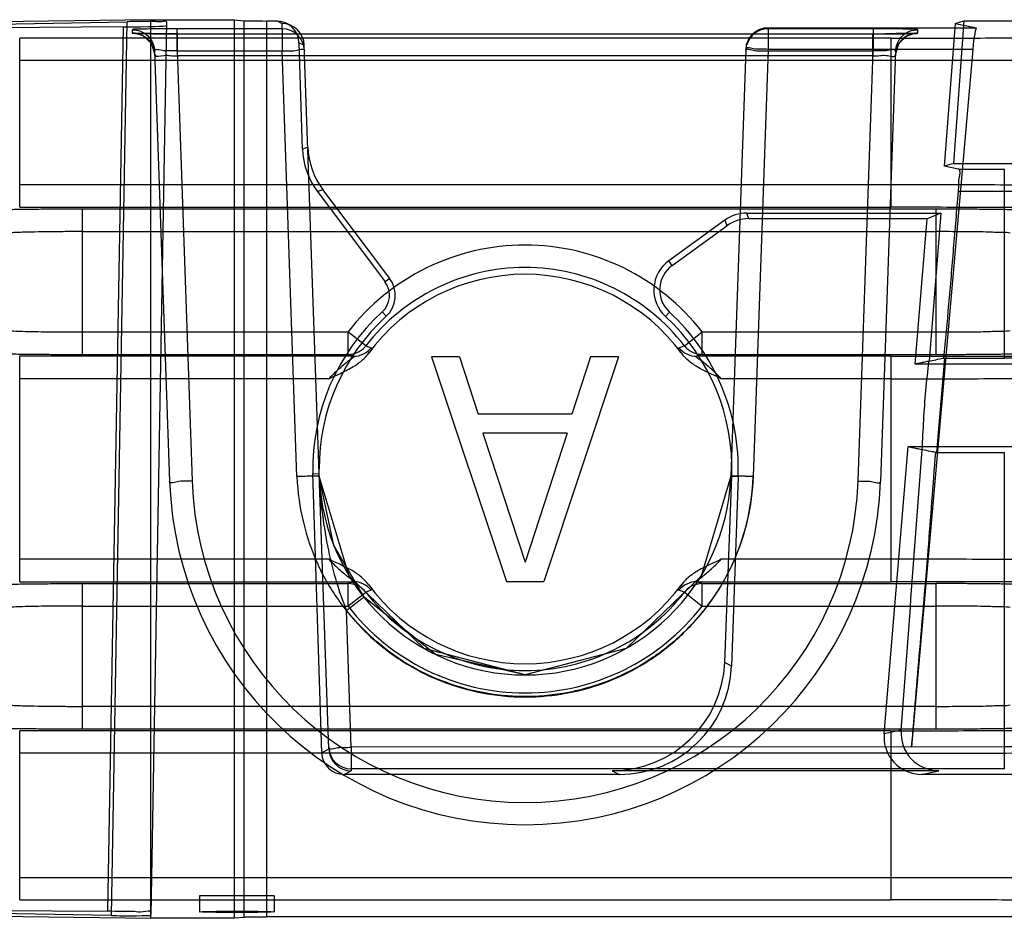
# Model space of a CAD drawing. Units: millimetres. Extents: x 110 to 910, y 309 to 1109.
# Drawn here: x 863 to 876, y 1017 to 1029 of the extents above; entities that cross this region are included whole.
import ezdxf

# ---------------------------------------------------------------- set-up
doc = ezdxf.new("R2010")
doc.units = ezdxf.units.MM
doc.header["$LTSCALE"] = 92.821431
doc.layers.get('0').update_dxf_attribs({"linetype": 'CONTINUOUS'})

msp = doc.modelspace()

# ---------------------------------------------------------------- linework, layer by layer
at = {"color": 7, "linetype": 'CONTINUOUS'}
for p, q in [((864.737, 1028.868), (861.752, 1028.824)), ((862.437, 1028.803), (864.423, 1028.841)), ((864.368, 1028.772), (862.682, 1028.758)), ((864.368, 1028.772), (864.161, 1016.962)), ((864.215, 1016.904), (864.423, 1028.841)), ((864.737, 1028.868), (865.854, 1028.868)), ((864.737, 1016.868), (864.737, 1028.868)), ((864.946, 1028.838), (864.738, 1016.908)), ((865.854, 1016.868), (865.854, 1028.868)), ((865.854, 1028.868), (865.987, 1028.855)), ((865.987, 1016.881), (865.987, 1028.855)), ((866.282, 1028.851), (866.418, 1028.851)), ((866.282, 1028.851), (866.282, 1016.886)), ((866.488, 1028.816), (866.418, 1028.851)), ((866.488, 1028.816), (866.49, 1028.746)), ((866.551, 1028.82), (866.62, 1028.786)), ((875.481, 1028.817), (875.335, 1026.91)), ((875.597, 1028.851), (875.461, 1026.947)), ((875.481, 1028.817), (875.597, 1028.851)), ((875.481, 1028.817), (875.768, 1028.761)), ((875.597, 1028.851), (878.53, 1028.851)), ((864.49, 1028.735), (864.491, 1028.69)), ((866.491, 1028.746), (865.089, 1028.746)), ((865.089, 1028.451), (865.089, 1028.746)), ((865.092, 1028.68), (874.551, 1028.68)), ((865.092, 1028.68), (865.092, 1028.385)), ((866.491, 1028.746), (866.491, 1028.451)), ((872.984, 1028.761), (875.768, 1028.761)), ((872.984, 1028.761), (872.984, 1028.451)), ((872.984, 1028.746), (872.984, 1028.761)), ((874.385, 1028.746), (872.984, 1028.746)), ((874.383, 1028.385), (874.383, 1028.68)), ((874.385, 1028.746), (874.385, 1028.451)), ((874.983, 1028.69), (874.984, 1028.735)), ((874.624, 1028.622), (862.987, 1028.622)), ((862.987, 1026.363), (862.987, 1028.622)), ((866.764, 1027.141), (866.718, 1028.56)), ((866.718, 1028.56), (866.788, 1028.526)), ((867.116, 1019.128), (866.788, 1028.527)), ((874.624, 1028.622), (874.624, 1026.663)), ((864.789, 1028.446), (864.99, 1022.702)), ((865.089, 1028.451), (866.491, 1028.451)), ((865.089, 1028.451), (865.29, 1022.708)), ((874.383, 1028.385), (865.092, 1028.385)), ((866.689, 1022.767), (866.491, 1028.451)), ((872.684, 1028.472), (872.485, 1022.772)), ((872.984, 1028.472), (872.785, 1022.767)), ((875.716, 1028.472), (872.984, 1028.472)), ((872.984, 1028.451), (874.385, 1028.451)), ((874.184, 1022.708), (874.385, 1028.451)), ((874.685, 1028.446), (874.484, 1022.702)), ((875.716, 1028.472), (874.9, 1019.157)), ((874.624, 1028.322), (862.987, 1028.322)), ((866.835, 1027.167), (866.764, 1027.141)), ((875.461, 1026.947), (875.335, 1026.91)), ((875.461, 1026.947), (878.229, 1026.947)), ((875.524, 1026.873), (875.335, 1026.91)), ((875.524, 1026.873), (876.138, 1026.873)), ((876.138, 1024.347), (876.138, 1026.873)), ((874.624, 1026.663), (862.987, 1026.663)), ((874.624, 1026.663), (874.624, 1026.363)), ((866.963, 1026.574), (867.036, 1026.6)), ((866.963, 1026.574), (867.867, 1025.367)), ((867.929, 1025.414), (867.036, 1026.6)), ((876.138, 1026.573), (875.525, 1026.573)), ((862.987, 1026.363), (874.624, 1026.363)), ((875.221, 1026.338), (863.826, 1026.338)), ((863.826, 1024.398), (863.826, 1026.338)), ((872.699, 1026.286), (875.288, 1026.286)), ((872.724, 1026.211), (872.699, 1026.286)), ((875.288, 1026.286), (875.108, 1026.211)), ((875.288, 1026.286), (875.136, 1024.308)), ((875.221, 1026.338), (875.221, 1024.398)), ((872.405, 1026.191), (871.655, 1025.648)), ((872.405, 1026.191), (872.43, 1026.116)), ((875.108, 1026.211), (872.724, 1026.211)), ((874.945, 1024.268), (875.108, 1026.211)), ((863.826, 1026.038), (875.221, 1026.038)), ((871.701, 1025.586), (872.43, 1026.116)), ((871.701, 1025.586), (871.655, 1025.648)), ((867.929, 1025.414), (867.867, 1025.367)), ((867.828, 1024.965), (867.882, 1024.907)), ((871.611, 1024.906), (871.665, 1024.964)), ((863.826, 1024.698), (867.372, 1024.698)), ((867.372, 1024.698), (867.372, 1024.398)), ((867.609, 1024.515), (867.372, 1024.698)), ((871.865, 1024.515), (872.102, 1024.698)), ((872.102, 1024.698), (875.221, 1024.698)), ((872.102, 1024.403), (872.102, 1024.698)), ((867.61, 1024.514), (867.682, 1024.488)), ((867.646, 1024.411), (867.659, 1024.434)), ((871.792, 1024.488), (871.864, 1024.514)), ((867.448, 1024.373), (862.987, 1024.373)), ((862.987, 1021.363), (862.987, 1024.373)), ((863.826, 1024.398), (867.372, 1024.398)), ((867.448, 1024.373), (867.372, 1024.399)), ((868.862, 1024.368), (868.487, 1024.368)), ((868.487, 1024.368), (869.487, 1021.368)), ((868.862, 1024.368), (869.112, 1023.602)), ((870.987, 1024.368), (869.987, 1021.368)), ((870.612, 1024.368), (870.362, 1023.602)), ((870.987, 1024.368), (870.612, 1024.368)), ((872.102, 1024.4), (872.027, 1024.373)), ((874.624, 1024.373), (872.027, 1024.373)), ((872.102, 1024.399), (875.221, 1024.398)), ((874.624, 1024.373), (874.624, 1021.663)), ((875.337, 1024.347), (875.231, 1023.089)), ((875.319, 1024.347), (876.138, 1024.347)), ((878.53, 1024.268), (874.945, 1024.268)), ((867.116, 1024.073), (862.987, 1024.073)), ((874.624, 1024.073), (872.358, 1024.073)), ((870.362, 1023.602), (869.112, 1023.602)), ((870.3, 1023.347), (869.175, 1023.347)), ((869.175, 1023.347), (869.737, 1021.624)), ((870.3, 1023.347), (869.737, 1021.624)), ((874.533, 1019.33), (874.854, 1023.168)), ((874.854, 1023.168), (878.53, 1023.168)), ((875.223, 1023.089), (876.138, 1023.09)), ((876.138, 1018.863), (876.138, 1023.09)), ((866.902, 1022.808), (866.988, 1022.802)), ((867.021, 1019.08), (866.902, 1022.808)), ((872.485, 1022.772), (872.087, 1021.439)), ((872.403, 1020.283), (872.497, 1022.772)), ((872.583, 1022.769), (872.495, 1020.237)), ((872.497, 1022.772), (872.583, 1022.769)), ((867.116, 1021.663), (862.987, 1021.663)), ((874.624, 1021.663), (872.358, 1021.663)), ((874.624, 1021.663), (874.624, 1021.363)), ((862.987, 1021.363), (867.448, 1021.363)), ((863.826, 1019.398), (863.826, 1021.338)), ((863.826, 1021.338), (867.372, 1021.337)), ((867.372, 1021.337), (867.448, 1021.364)), ((867.372, 1021.334), (867.372, 1021.038)), ((869.487, 1021.368), (869.987, 1021.368)), ((871.829, 1021.325), (871.815, 1021.303)), ((872.027, 1021.364), (872.102, 1021.338)), ((872.027, 1021.363), (874.624, 1021.363)), ((872.102, 1021.338), (875.221, 1021.338)), ((872.102, 1021.038), (872.102, 1021.338)), ((875.221, 1021.338), (875.221, 1019.398)), ((867.372, 1021.038), (867.609, 1021.222)), ((867.682, 1021.248), (867.61, 1021.222)), ((871.864, 1021.222), (871.792, 1021.248)), ((871.865, 1021.222), (872.102, 1021.038)), ((863.826, 1021.038), (867.372, 1021.038)), ((872.102, 1021.038), (875.221, 1021.038)), ((867.415, 1019.153), (867.351, 1020.978)), ((871.085, 1020.471), (869.737, 1020.118)), ((872.495, 1020.237), (872.403, 1020.283)), ((875.221, 1019.698), (863.826, 1019.698)), ((874.624, 1019.373), (862.987, 1019.373)), ((862.987, 1017.115), (862.987, 1019.373)), ((863.826, 1019.398), (875.221, 1019.398)), ((874.76, 1019.379), (874.533, 1019.33)), ((874.624, 1019.373), (874.624, 1017.115)), ((874.624, 1019.073), (862.987, 1019.073)), ((867.116, 1019.128), (867.021, 1019.08)), ((867.115, 1019.153), (867.116, 1019.128)), ((874.9, 1019.157), (867.415, 1019.153)), ((867.415, 1019.153), (867.415, 1018.863)), ((874.9, 1019.157), (876.138, 1019.163)), ((867.32, 1018.79), (867.416, 1018.838)), ((870.996, 1018.79), (867.32, 1018.79)), ((874.9, 1018.863), (867.415, 1018.863)), ((867.415, 1018.863), (867.416, 1018.838)), ((875.263, 1018.839), (870.899, 1018.839)), ((870.899, 1018.839), (870.996, 1018.79)), ((876.138, 1018.863), (874.9, 1018.863)), ((875.033, 1018.79), (875.263, 1018.839)), ((878.229, 1018.79), (875.033, 1018.79)), ((862.987, 1017.415), (874.624, 1017.415)), ((862.987, 1017.115), (874.624, 1017.115)), ((866.387, 1017.168), (865.387, 1017.168)), ((865.387, 1017.168), (865.387, 1016.955)), ((866.387, 1017.168), (866.387, 1016.955)), ((864.215, 1016.904), (862.412, 1016.939)), ((862.485, 1016.976), (864.161, 1016.962)), ((861.593, 1016.914), (864.737, 1016.868)), ((865.854, 1016.868), (864.737, 1016.868)), ((865.987, 1016.881), (865.854, 1016.868)), ((878.53, 1016.886), (866.282, 1016.886))]:
    msp.add_line(p, q, dxfattribs=at)
for points in [[(865.092, 1028.68), (864.9, 1028.681), (864.741, 1028.682), (864.621, 1028.684), (864.535, 1028.687)], [(864.535, 1028.687), (864.632, 1028.655), (864.741, 1028.556), (864.791, 1028.402)], [(874.683, 1028.401), (874.73, 1028.552), (874.832, 1028.65), (874.931, 1028.685), (874.939, 1028.687), (874.892, 1028.685), (874.81, 1028.683), (874.695, 1028.682), (874.551, 1028.68)], [(864.737, 1028.605), (864.774, 1028.529), (864.789, 1028.446)], [(874.685, 1028.446), (874.702, 1028.535), (874.744, 1028.615)], [(867.595, 1024.498), (867.6, 1024.503), (867.605, 1024.509), (867.609, 1024.515)], [(869.737, 1020.118), (868.39, 1020.471), (867.388, 1021.439), (866.989, 1022.772)], [(867.586, 1021.155), (867.183, 1021.848), (866.989, 1022.771)], [(872.485, 1022.772), (872.087, 1021.439), (871.085, 1020.471), (869.737, 1020.118)], [(869.737, 1020.118), (868.542, 1020.392), (867.586, 1021.155)], [(871.879, 1021.238), (871.874, 1021.233), (871.869, 1021.227), (871.865, 1021.222)]]:
    msp.add_lwpolyline(points, dxfattribs=at)
for centre, radius, start, end in [((866.488, 1028.517), 0.3, 1.8959, 90.0258), ((866.491, 1028.446), 0.3, 1.9913, 90.0643), ((872.984, 1028.461), 0.3, 90.0084, 177.9947), ((872.984, 1028.446), 0.3, 89.994, 177.9962), ((869.737, 1022.868), 2.99, 37.7342, 142.2658), ((869.737, 1022.868), 2.69, 37.7342, 142.2659), ((871.937, 1025.26), 0.402, 126.0068, 227.3963), ((869.737, 1022.868), 2.6, 36.2721, 143.7275), ((867.626, 1025.187), 0.3, 312.3076, 36.8251), ((867.626, 1025.186), 0.378, 312.429, 36.9655), ((869.737, 1022.868), 2.836, 132.3076, 181.2176), ((869.737, 1022.868), 2.848, 358, 47.3963), ((869.737, 1022.877), 2.75, 132.4251, 180.2533), ((867.373, 1024.698), 0.3, 269.8516, 317.977), ((869.737, 1022.868), 2.75, 182, 358), ((869.737, 1022.868), 4.75, 181.9954, 358.0037), ((869.737, 1022.863), 4.45, 181.9918, 358.0038), ((869.737, 1022.868), 2.6, 216.2721, 323.7275), ((872.101, 1021.038), 0.3, 89.8516, 137.977), ((869.737, 1022.868), 2.69, 217.7342, 322.2659), ((869.737, 1022.868), 2.99, 217.7342, 322.2658), ((870.9, 1020.343), 1.504, 269.9894, 357.7618), ((870.996, 1020.289), 1.5, 269.9767, 357.9858), ((867.32, 1019.09), 0.3, 181.8265, 270.0292), ((867.415, 1019.163), 0.3, 182.0038, 270.006), ((867.416, 1019.138), 0.3, 181.9332, 269.9701)]:
    msp.add_arc(centre, radius, start, end, dxfattribs=at)
for centre, major_axis, ratio, start_param, end_param in [((863.945, 1028.787), (1, 0), 0.01745, -1.134575, -0.000305), ((866.282, 1028.856), (0.3, 0), 0.017455, -2.96706, -1.570796), ((866.418, 1028.551), (-0.269, 0.132), 0.999219, -2.653023, -1.113446), ((875.742, 1028.461), (0.026, 0.3), 0.090174, -0.009787, 1.543556), ((867.764, 1027.174), (0.944, 0.331), 0.99933, 2.836345, 3.446826), ((867.835, 1027.199), (-0.873, 0.49), 0.996959, 0.545059, 1.15554), ((872.699, 1025.787), (0.497, 0.058), 0.997428, 1.454047, 2.082088), ((872.724, 1025.711), (-0.155, 0.476), 0.999327, -0.31402, 0.31402), ((871.937, 1025.259), (0, 0.48), 0.999995, 0.626643, 2.395948), ((869.737, 1022.877), (0, 2.762), 0.999995, -1.608756, -0.745645), ((875.033, 1019.29), (0.491, 0.104), 0.996485, 2.850159, 4.502514), ((875.26, 1019.338), (0.455, -0.213), 0.992579, -2.781416, -1.129061), ((864.438, 1016.908), (0.3, 0), 0.017457, -2.408066, -0.000305), ((866.282, 1016.88), (0.3, 0), 0.017455, 1.570796, 2.96706)]:
    msp.add_ellipse(centre, major_axis=major_axis, ratio=ratio, start_param=start_param, end_param=end_param, dxfattribs=at)
msp.add_ellipse((865.887, 1016.955), major_axis=(0.5, 0), ratio=0.017455, dxfattribs=at)
for points, knots in [([(864.946, 1028.838), (864.946, 1028.859), (864.865, 1028.83), (864.799, 1028.847), (864.696, 1028.842), (864.597, 1028.843), (864.505, 1028.843), (864.449, 1028.842), (864.423, 1028.841)], [0, 0, 0, 0, 0.122619, 0.273514, 0.474023, 0.676303, 0.852834, 1, 1, 1, 1]), ([(865.089, 1028.746), (865.035, 1028.746), (864.933, 1028.746), (864.793, 1028.744), (864.674, 1028.745), (864.577, 1028.736), (864.514, 1028.748), (864.49, 1028.735)], [0, 0, 0, 0, 0.273424, 0.505716, 0.706209, 0.862932, 1, 1, 1, 1]), ([(864.49, 1028.735), (864.565, 1028.735), (864.72, 1028.674), (864.787, 1028.52), (864.789, 1028.446)], [0, 0, 0, 0, 0.500026, 1, 1, 1, 1]), ([(864.791, 1028.401), (864.788, 1028.476), (864.722, 1028.629), (864.566, 1028.69), (864.491, 1028.69)], [0, 0, 0, 0, 0.498254, 1, 1, 1, 1]), ([(864.491, 1028.69), (864.519, 1028.684), (864.581, 1028.686), (864.682, 1028.682), (864.801, 1028.681), (864.94, 1028.68), (865.039, 1028.68), (865.092, 1028.68)], [0, 0, 0, 0, 0.144837, 0.304832, 0.506537, 0.736612, 1, 1, 1, 1]), ([(874.383, 1028.68), (874.44, 1028.68), (874.543, 1028.68), (874.687, 1028.682), (874.805, 1028.68), (874.899, 1028.691), (874.961, 1028.676), (874.983, 1028.69)], [0, 0, 0, 0, 0.285068, 0.516646, 0.719156, 0.869512, 1, 1, 1, 1]), ([(874.984, 1028.735), (874.961, 1028.749), (874.897, 1028.735), (874.801, 1028.745), (874.682, 1028.744), (874.541, 1028.746), (874.44, 1028.746), (874.385, 1028.746)], [0, 0, 0, 0, 0.136338, 0.293229, 0.49408, 0.726683, 1, 1, 1, 1]), ([(874.624, 1028.622), (875.022, 1028.622), (875.808, 1028.623), (876.963, 1028.628), (878.059, 1028.635), (879.073, 1028.646), (879.978, 1028.659), (880.756, 1028.672), (881.382, 1028.695), (881.861, 1028.698), (882.137, 1028.744), (882.296, 1028.726), (882.323, 1028.754)], [0, 0, 0, 0, 0.15512, 0.306196, 0.449683, 0.58223, 0.700748, 0.802464, 0.884976, 0.946307, 0.984952, 1, 1, 1, 1]), ([(874.983, 1028.69), (874.908, 1028.69), (874.752, 1028.629), (874.686, 1028.476), (874.683, 1028.401)], [0, 0, 0, 0, 0.501789, 1, 1, 1, 1]), ([(874.685, 1028.446), (874.687, 1028.52), (874.754, 1028.674), (874.909, 1028.735), (874.984, 1028.735)], [0, 0, 0, 0, 0.49993, 1, 1, 1, 1]), ([(872.984, 1028.472), (872.953, 1028.473), (872.891, 1028.477), (872.807, 1028.465), (872.686, 1028.513), (872.684, 1028.472)], [0, 0, 0, 0, 0.30868, 0.587259, 1, 1, 1, 1]), ([(865.089, 1028.451), (865.059, 1028.452), (864.996, 1028.456), (864.913, 1028.443), (864.788, 1028.487), (864.789, 1028.446)], [0, 0, 0, 0, 0.307607, 0.586334, 1, 1, 1, 1]), ([(864.791, 1028.401), (864.792, 1028.36), (864.914, 1028.404), (864.998, 1028.385), (865.061, 1028.386), (865.092, 1028.385)], [0, 0, 0, 0, 0.410886, 0.690254, 1, 1, 1, 1]), ([(866.491, 1028.451), (866.521, 1028.452), (866.583, 1028.457), (866.668, 1028.444), (866.789, 1028.497), (866.79, 1028.456)], [0, 0, 0, 0, 0.309005, 0.587749, 1, 1, 1, 1]), ([(872.684, 1028.456), (872.685, 1028.497), (872.807, 1028.444), (872.891, 1028.457), (872.953, 1028.452), (872.984, 1028.451)], [0, 0, 0, 0, 0.412307, 0.691018, 1, 1, 1, 1]), ([(874.383, 1028.385), (874.413, 1028.386), (874.475, 1028.385), (874.56, 1028.404), (874.682, 1028.359), (874.683, 1028.401)], [0, 0, 0, 0, 0.307058, 0.58576, 1, 1, 1, 1]), ([(874.685, 1028.446), (874.686, 1028.487), (874.562, 1028.443), (874.478, 1028.456), (874.416, 1028.452), (874.385, 1028.451)], [0, 0, 0, 0, 0.410479, 0.689899, 1, 1, 1, 1]), ([(882.623, 1028.454), (882.594, 1028.426), (882.43, 1028.444), (882.144, 1028.398), (881.647, 1028.396), (880.996, 1028.372), (880.186, 1028.36), (879.244, 1028.346), (878.19, 1028.335), (877.05, 1028.328), (875.852, 1028.323), (875.037, 1028.322), (874.624, 1028.322)], [0, 0, 0, 0, 0.014963, 0.0535, 0.114791, 0.197379, 0.299283, 0.418051, 0.550825, 0.69441, 0.845347, 1, 1, 1, 1]), ([(875.525, 1026.573), (875.528, 1026.605), (875.534, 1026.666), (875.527, 1026.754), (875.564, 1026.865), (875.524, 1026.873)], [0, 0, 0, 0, 0.316233, 0.58475, 1, 1, 1, 1]), ([(882.623, 1026.531), (882.594, 1026.559), (882.43, 1026.541), (882.144, 1026.587), (881.647, 1026.589), (880.996, 1026.612), (880.186, 1026.625), (879.244, 1026.639), (878.19, 1026.649), (877.05, 1026.657), (875.852, 1026.662), (875.037, 1026.663), (874.624, 1026.663)], [0, 0, 0, 0, 0.014959, 0.053486, 0.114764, 0.197339, 0.299232, 0.417995, 0.550772, 0.694366, 0.845321, 1, 1, 1, 1]), ([(875.331, 1024.347), (875.351, 1024.588), (875.402, 1025.076), (875.46, 1025.819), (875.504, 1026.32), (875.525, 1026.573)], [0, 0, 0, 0, 0.32467, 0.658474, 1, 1, 1, 1]), ([(878.202, 1026.601), (878.17, 1026.597), (878.078, 1026.593), (877.9, 1026.587), (877.648, 1026.583), (877.33, 1026.579), (876.962, 1026.576), (876.559, 1026.574), (876.28, 1026.573), (876.138, 1026.573)], [0, 0, 0, 0, 0.046648, 0.13392, 0.258128, 0.413987, 0.594852, 0.793009, 1, 1, 1, 1]), ([(863.826, 1026.338), (863.722, 1026.338), (863.525, 1026.338), (863.247, 1026.336), (863.005, 1026.333), (862.806, 1026.33), (862.657, 1026.326), (862.577, 1026.322), (862.546, 1026.32)], [0, 0, 0, 0, 0.244919, 0.459958, 0.651845, 0.811368, 0.927243, 1, 1, 1, 1]), ([(882.323, 1026.231), (882.296, 1026.258), (882.137, 1026.241), (881.861, 1026.287), (881.382, 1026.289), (880.756, 1026.313), (879.978, 1026.325), (879.073, 1026.339), (878.059, 1026.349), (876.963, 1026.357), (875.808, 1026.362), (875.022, 1026.363), (874.624, 1026.363)], [0, 0, 0, 0, 0.01505, 0.053694, 0.115025, 0.197537, 0.299252, 0.41777, 0.550318, 0.693804, 0.84488, 1, 1, 1, 1]), ([(876.516, 1026.318), (876.462, 1026.326), (876.356, 1026.326), (876.186, 1026.331), (875.993, 1026.334), (875.766, 1026.336), (875.505, 1026.338), (875.32, 1026.338), (875.221, 1026.338)], [0, 0, 0, 0, 0.126258, 0.244602, 0.395834, 0.57181, 0.770262, 1, 1, 1, 1]), ([(863.826, 1026.038), (863.75, 1026.038), (863.6, 1026.038), (863.386, 1026.036), (863.196, 1026.033), (863.039, 1026.03), (862.925, 1026.026), (862.864, 1026.022), (862.841, 1026.02)], [0, 0, 0, 0, 0.23309, 0.454614, 0.651528, 0.813584, 0.932058, 1, 1, 1, 1]), ([(876.217, 1026.018), (876.185, 1026.026), (876.076, 1026.024), (875.866, 1026.035), (875.567, 1026.037), (875.342, 1026.038), (875.221, 1026.038)], [0, 0, 0, 0, 0.100818, 0.322072, 0.636498, 1, 1, 1, 1]), ([(862.841, 1024.717), (862.863, 1024.714), (862.924, 1024.711), (863.038, 1024.707), (863.194, 1024.703), (863.385, 1024.7), (863.599, 1024.699), (863.749, 1024.698), (863.826, 1024.698)], [0, 0, 0, 0, 0.067401, 0.185126, 0.346606, 0.543467, 0.765598, 1, 1, 1, 1]), ([(875.221, 1024.698), (875.342, 1024.698), (875.567, 1024.7), (875.866, 1024.701), (876.076, 1024.712), (876.185, 1024.71), (876.217, 1024.719)], [0, 0, 0, 0, 0.363487, 0.677919, 0.899177, 1, 1, 1, 1]), ([(871.864, 1024.514), (871.878, 1024.498), (871.91, 1024.463), (871.988, 1024.414), (872.058, 1024.4), (872.102, 1024.4)], [0, 0, 0, 0, 0.236554, 0.51727, 1, 1, 1, 1]), ([(874.624, 1024.373), (875.022, 1024.373), (875.808, 1024.374), (876.963, 1024.379), (878.059, 1024.387), (879.073, 1024.397), (879.978, 1024.411), (880.756, 1024.424), (881.382, 1024.447), (881.861, 1024.45), (882.137, 1024.495), (882.296, 1024.478), (882.323, 1024.505)], [0, 0, 0, 0, 0.15512, 0.306196, 0.449683, 0.58223, 0.700748, 0.802464, 0.884976, 0.946307, 0.984952, 1, 1, 1, 1]), ([(862.546, 1024.417), (862.577, 1024.414), (862.657, 1024.411), (862.806, 1024.406), (863.005, 1024.403), (863.247, 1024.4), (863.525, 1024.399), (863.722, 1024.398), (863.826, 1024.398)], [0, 0, 0, 0, 0.072701, 0.188595, 0.348169, 0.540134, 0.755187, 1, 1, 1, 1]), ([(867.116, 1024.073), (867.152, 1024.09), (867.22, 1024.121), (867.317, 1024.167), (867.403, 1024.211), (867.478, 1024.256), (867.542, 1024.303), (867.597, 1024.352), (867.627, 1024.388), (867.641, 1024.406)], [0, 0, 0, 0, 0.187042, 0.357556, 0.511725, 0.650177, 0.775364, 0.890819, 1, 1, 1, 1]), ([(867.448, 1024.373), (867.476, 1024.369), (867.371, 1024.313), (867.331, 1024.271), (867.261, 1024.214), (867.19, 1024.149), (867.142, 1024.1), (867.116, 1024.073)], [0, 0, 0, 0, 0.196327, 0.344221, 0.536744, 0.755473, 1, 1, 1, 1]), ([(872.358, 1024.073), (872.305, 1024.099), (872.202, 1024.145), (872.055, 1024.217), (871.929, 1024.3), (871.86, 1024.369), (871.833, 1024.406)], [0, 0, 0, 0, 0.280968, 0.538504, 0.78031, 1, 1, 1, 1]), ([(872.358, 1024.073), (872.333, 1024.1), (872.284, 1024.149), (872.214, 1024.213), (872.144, 1024.27), (872.103, 1024.313), (871.997, 1024.369), (872.027, 1024.373)], [0, 0, 0, 0, 0.243764, 0.461699, 0.653626, 0.801598, 1, 1, 1, 1]), ([(875.136, 1024.308), (875.115, 1024.304), (875.073, 1024.296), (875.009, 1024.282), (874.967, 1024.273), (874.945, 1024.268)], [0, 0, 0, 0, 0.332054, 0.665625, 1, 1, 1, 1]), ([(875.04, 1023.126), (875.049, 1023.258), (875.06, 1023.522), (875.087, 1023.916), (875.118, 1024.178), (875.128, 1024.309)], [0, 0, 0, 0, 0.334532, 0.667902, 1, 1, 1, 1]), ([(875.221, 1024.398), (875.317, 1024.398), (875.496, 1024.399), (875.752, 1024.4), (875.977, 1024.402), (876.172, 1024.405), (876.348, 1024.41), (876.459, 1024.41), (876.516, 1024.419)], [0, 0, 0, 0, 0.221575, 0.415798, 0.590672, 0.744145, 0.866999, 1, 1, 1, 1]), ([(878.202, 1024.315), (878.169, 1024.32), (878.076, 1024.323), (877.895, 1024.331), (877.63, 1024.336), (877.298, 1024.341), (876.926, 1024.344), (876.536, 1024.346), (876.272, 1024.347), (876.138, 1024.347)], [0, 0, 0, 0, 0.048128, 0.134767, 0.263768, 0.433626, 0.616271, 0.804815, 1, 1, 1, 1]), ([(874.624, 1024.073), (875.037, 1024.073), (875.852, 1024.074), (877.05, 1024.079), (878.19, 1024.087), (879.244, 1024.097), (880.186, 1024.111), (880.996, 1024.124), (881.647, 1024.147), (882.144, 1024.15), (882.43, 1024.196), (882.594, 1024.178), (882.623, 1024.205)], [0, 0, 0, 0, 0.154681, 0.305636, 0.449231, 0.582007, 0.70077, 0.802663, 0.885237, 0.946515, 0.985041, 1, 1, 1, 1]), ([(874.854, 1023.168), (874.875, 1023.163), (874.918, 1023.154), (874.982, 1023.14), (875.025, 1023.13), (875.046, 1023.125)], [0, 0, 0, 0, 0.33388, 0.666903, 1, 1, 1, 1]), ([(875.223, 1023.09), (875.201, 1023.094), (875.14, 1023.104), (875.08, 1023.118), (875.041, 1023.126)], [0, 0, 0, 0, 0.363706, 1, 1, 1, 1]), ([(874.9, 1019.157), (874.937, 1019.59), (875.009, 1020.466), (875.125, 1021.776), (875.186, 1022.654), (875.223, 1023.089)], [0, 0, 0, 0, 0.330715, 0.668084, 1, 1, 1, 1]), ([(866.989, 1022.772), (866.989, 1022.774), (866.977, 1022.771), (866.964, 1022.775), (866.935, 1022.773), (866.881, 1022.773), (866.796, 1022.77), (866.726, 1022.768), (866.689, 1022.767)], [0, 0, 0, 0, 0.01915, 0.075107, 0.166828, 0.293156, 0.629821, 1, 1, 1, 1]), ([(866.689, 1022.767), (866.7, 1022.561), (866.754, 1022.159), (866.949, 1021.588), (867.249, 1021.081), (867.634, 1020.641), (868.091, 1020.284), (868.604, 1020.022), (869.158, 1019.861), (869.734, 1019.806), (870.308, 1019.859), (870.86, 1020.018), (871.373, 1020.277), (871.83, 1020.631), (872.218, 1021.071), (872.522, 1021.58), (872.72, 1022.154), (872.774, 1022.559), (872.785, 1022.767)], [0, 0, 0, 0, 0.066231, 0.129275, 0.192037, 0.254162, 0.315796, 0.376847, 0.438002, 0.499654, 0.561206, 0.622072, 0.682787, 0.74428, 0.806585, 0.86975, 0.933285, 1, 1, 1, 1]), ([(866.989, 1022.772), (866.995, 1022.599), (867.021, 1022.267), (867.103, 1021.793), (867.208, 1021.365), (867.302, 1021.101), (867.351, 1020.978)], [0, 0, 0, 0, 0.282241, 0.543046, 0.785038, 1, 1, 1, 1]), ([(872.785, 1022.772), (872.775, 1022.573), (872.725, 1022.187), (872.543, 1021.637), (872.264, 1021.141), (871.9, 1020.703), (871.459, 1020.339), (870.958, 1020.065), (870.417, 1019.888), (869.854, 1019.813), (869.288, 1019.845), (868.739, 1019.98), (868.222, 1020.211), (867.749, 1020.543), (867.478, 1020.825), (867.351, 1020.979)], [0, 0, 0, 0, 0.08059, 0.156856, 0.23292, 0.30951, 0.386209, 0.462867, 0.539263, 0.615363, 0.691357, 0.767361, 0.843058, 0.919201, 1, 1, 1, 1]), ([(872.485, 1022.772), (872.486, 1022.774), (872.497, 1022.773), (872.51, 1022.776), (872.54, 1022.776), (872.594, 1022.777), (872.678, 1022.775), (872.748, 1022.774), (872.785, 1022.772)], [0, 0, 0, 0, 0.019899, 0.076047, 0.167777, 0.293998, 0.630241, 1, 1, 1, 1]), ([(872.785, 1022.767), (872.748, 1022.768), (872.678, 1022.77), (872.594, 1022.773), (872.54, 1022.773), (872.51, 1022.775), (872.497, 1022.771), (872.486, 1022.774), (872.485, 1022.772)], [0, 0, 0, 0, 0.370189, 0.706852, 0.833178, 0.924896, 0.980851, 1, 1, 1, 1]), ([(865.29, 1022.708), (865.259, 1022.707), (865.197, 1022.701), (865.113, 1022.714), (864.991, 1022.661), (864.99, 1022.702)], [0, 0, 0, 0, 0.308932, 0.587655, 1, 1, 1, 1]), ([(874.184, 1022.708), (874.215, 1022.707), (874.277, 1022.701), (874.362, 1022.714), (874.483, 1022.661), (874.484, 1022.702)], [0, 0, 0, 0, 0.30878, 0.587562, 1, 1, 1, 1]), ([(867.116, 1021.663), (867.142, 1021.637), (867.19, 1021.587), (867.26, 1021.523), (867.33, 1021.466), (867.371, 1021.424), (867.477, 1021.367), (867.448, 1021.363)], [0, 0, 0, 0, 0.243765, 0.4617, 0.653629, 0.801602, 1, 1, 1, 1]), ([(867.641, 1021.33), (867.615, 1021.365), (867.548, 1021.434), (867.424, 1021.516), (867.276, 1021.59), (867.171, 1021.637), (867.116, 1021.663)], [0, 0, 0, 0, 0.209604, 0.45063, 0.708273, 1, 1, 1, 1]), ([(872.358, 1021.663), (872.323, 1021.646), (872.255, 1021.615), (872.157, 1021.57), (872.071, 1021.525), (871.996, 1021.48), (871.932, 1021.434), (871.877, 1021.384), (871.847, 1021.348), (871.833, 1021.33)], [0, 0, 0, 0, 0.187042, 0.357556, 0.511725, 0.650177, 0.775364, 0.890819, 1, 1, 1, 1]), ([(872.027, 1021.363), (871.998, 1021.367), (872.103, 1021.423), (872.143, 1021.466), (872.214, 1021.523), (872.284, 1021.587), (872.333, 1021.637), (872.358, 1021.663)], [0, 0, 0, 0, 0.196328, 0.344221, 0.536745, 0.755473, 1, 1, 1, 1]), ([(882.623, 1021.531), (882.594, 1021.559), (882.43, 1021.541), (882.144, 1021.587), (881.647, 1021.589), (880.996, 1021.612), (880.186, 1021.625), (879.244, 1021.639), (878.19, 1021.649), (877.05, 1021.657), (875.852, 1021.662), (875.037, 1021.663), (874.624, 1021.663)], [0, 0, 0, 0, 0.014959, 0.053486, 0.114764, 0.197339, 0.299232, 0.417995, 0.550772, 0.694366, 0.845321, 1, 1, 1, 1]), ([(862.546, 1021.32), (862.579, 1021.322), (862.661, 1021.326), (862.81, 1021.33), (863.005, 1021.333), (863.241, 1021.336), (863.519, 1021.338), (863.718, 1021.338), (863.826, 1021.338)], [0, 0, 0, 0, 0.077205, 0.193699, 0.348888, 0.534534, 0.746566, 1, 1, 1, 1]), ([(867.61, 1021.222), (867.596, 1021.24), (867.562, 1021.275), (867.484, 1021.323), (867.416, 1021.337), (867.372, 1021.337)], [0, 0, 0, 0, 0.255624, 0.524621, 1, 1, 1, 1]), ([(882.323, 1021.231), (882.296, 1021.258), (882.137, 1021.241), (881.861, 1021.287), (881.382, 1021.289), (880.756, 1021.313), (879.978, 1021.325), (879.073, 1021.339), (878.059, 1021.349), (876.963, 1021.357), (875.808, 1021.362), (875.022, 1021.363), (874.624, 1021.363)], [0, 0, 0, 0, 0.01505, 0.053694, 0.115025, 0.197537, 0.299252, 0.41777, 0.550318, 0.693804, 0.84488, 1, 1, 1, 1]), ([(876.516, 1021.318), (876.462, 1021.326), (876.356, 1021.326), (876.186, 1021.331), (875.993, 1021.334), (875.766, 1021.336), (875.505, 1021.338), (875.32, 1021.338), (875.221, 1021.338)], [0, 0, 0, 0, 0.126258, 0.244602, 0.395834, 0.57181, 0.770262, 1, 1, 1, 1]), ([(867.351, 1020.979), (867.38, 1021.001), (867.434, 1021.044), (867.499, 1021.095), (867.542, 1021.126), (867.565, 1021.144), (867.577, 1021.149), (867.585, 1021.157), (867.586, 1021.155)], [0, 0, 0, 0, 0.372738, 0.708823, 0.834368, 0.925306, 0.980728, 1, 1, 1, 1]), ([(863.826, 1021.038), (863.75, 1021.038), (863.6, 1021.038), (863.386, 1021.036), (863.196, 1021.033), (863.039, 1021.03), (862.925, 1021.026), (862.864, 1021.022), (862.841, 1021.02)], [0, 0, 0, 0, 0.23309, 0.454614, 0.651528, 0.813584, 0.932058, 1, 1, 1, 1]), ([(876.217, 1021.018), (876.185, 1021.026), (876.076, 1021.024), (875.866, 1021.035), (875.567, 1021.037), (875.342, 1021.038), (875.221, 1021.038)], [0, 0, 0, 0, 0.100818, 0.322072, 0.636498, 1, 1, 1, 1]), ([(862.841, 1019.717), (862.863, 1019.714), (862.924, 1019.711), (863.038, 1019.707), (863.194, 1019.703), (863.385, 1019.7), (863.599, 1019.699), (863.749, 1019.698), (863.826, 1019.698)], [0, 0, 0, 0, 0.0674, 0.185114, 0.346594, 0.543458, 0.765602, 1, 1, 1, 1]), ([(875.221, 1019.698), (875.342, 1019.698), (875.567, 1019.7), (875.866, 1019.701), (876.076, 1019.712), (876.185, 1019.71), (876.217, 1019.719)], [0, 0, 0, 0, 0.363504, 0.67793, 0.899182, 1, 1, 1, 1]), ([(874.624, 1019.373), (875.022, 1019.373), (875.808, 1019.374), (876.963, 1019.379), (878.059, 1019.387), (879.073, 1019.397), (879.978, 1019.411), (880.756, 1019.424), (881.382, 1019.447), (881.861, 1019.45), (882.137, 1019.495), (882.296, 1019.478), (882.323, 1019.505)], [0, 0, 0, 0, 0.15512, 0.306196, 0.449683, 0.58223, 0.700748, 0.802464, 0.884976, 0.946307, 0.984952, 1, 1, 1, 1]), ([(862.546, 1019.417), (862.577, 1019.414), (862.657, 1019.411), (862.806, 1019.406), (863.006, 1019.403), (863.247, 1019.4), (863.526, 1019.399), (863.722, 1019.398), (863.826, 1019.398)], [0, 0, 0, 0, 0.072805, 0.188755, 0.348347, 0.540251, 0.755233, 1, 1, 1, 1]), ([(875.221, 1019.398), (875.317, 1019.398), (875.497, 1019.399), (875.752, 1019.4), (875.977, 1019.402), (876.172, 1019.405), (876.348, 1019.41), (876.459, 1019.41), (876.516, 1019.419)], [0, 0, 0, 0, 0.221652, 0.415885, 0.590727, 0.744154, 0.866959, 1, 1, 1, 1]), ([(874.624, 1019.073), (875.037, 1019.073), (875.852, 1019.074), (877.05, 1019.079), (878.19, 1019.087), (879.244, 1019.097), (880.186, 1019.111), (880.996, 1019.124), (881.647, 1019.147), (882.144, 1019.15), (882.43, 1019.196), (882.594, 1019.178), (882.623, 1019.205)], [0, 0, 0, 0, 0.154681, 0.305636, 0.449231, 0.582007, 0.70077, 0.802663, 0.885237, 0.946515, 0.985041, 1, 1, 1, 1]), ([(867.115, 1019.153), (867.117, 1019.111), (867.238, 1019.159), (867.322, 1019.147), (867.384, 1019.152), (867.415, 1019.153)], [0, 0, 0, 0, 0.412725, 0.691293, 1, 1, 1, 1]), ([(876.138, 1019.163), (876.28, 1019.163), (876.559, 1019.163), (876.962, 1019.161), (877.33, 1019.158), (877.648, 1019.153), (877.9, 1019.149), (878.078, 1019.143), (878.17, 1019.14), (878.202, 1019.136)], [0, 0, 0, 0, 0.20699, 0.405145, 0.58601, 0.741869, 0.866077, 0.95335, 1, 1, 1, 1]), ([(874.624, 1017.415), (875.037, 1017.415), (875.852, 1017.413), (877.05, 1017.409), (878.19, 1017.401), (879.244, 1017.391), (880.186, 1017.377), (880.996, 1017.364), (881.647, 1017.341), (882.144, 1017.338), (882.43, 1017.292), (882.594, 1017.31), (882.623, 1017.282)], [0, 0, 0, 0, 0.154655, 0.305591, 0.449176, 0.58195, 0.700717, 0.80262, 0.885208, 0.946499, 0.985037, 1, 1, 1, 1]), ([(882.323, 1016.983), (882.296, 1017.01), (882.137, 1016.993), (881.861, 1017.038), (881.382, 1017.041), (880.756, 1017.064), (879.978, 1017.077), (879.073, 1017.091), (878.059, 1017.101), (876.963, 1017.109), (875.808, 1017.114), (875.022, 1017.115), (874.624, 1017.115)], [0, 0, 0, 0, 0.01505, 0.053694, 0.115025, 0.197537, 0.299252, 0.41777, 0.550318, 0.693804, 0.84488, 1, 1, 1, 1]), ([(864.738, 1016.947), (864.739, 1016.98), (864.612, 1016.939), (864.51, 1016.964), (864.341, 1016.958), (864.226, 1016.962), (864.161, 1016.962)], [0, 0, 0, 0, 0.175402, 0.386084, 0.665713, 1, 1, 1, 1])]:
    msp.add_open_spline(points, degree=3, knots=knots, dxfattribs=at)
for points in [[(867.448, 1024.373), (867.535, 1024.373), (867.629, 1024.419), (867.683, 1024.488)], [(867.683, 1024.488), (867.711, 1024.477), (867.657, 1024.432), (867.641, 1024.406)], [(871.833, 1024.406), (871.819, 1024.43), (871.767, 1024.468), (871.792, 1024.478)], [(871.791, 1024.488), (871.845, 1024.419), (871.94, 1024.373), (872.027, 1024.373)], [(875.128, 1024.309), (875.16, 1024.315), (875.223, 1024.328), (875.287, 1024.341), (875.319, 1024.347)], [(874.76, 1019.379), (874.808, 1020.003), (874.9, 1021.252), (874.992, 1022.501), (875.04, 1023.126)], [(867.683, 1021.249), (867.629, 1021.317), (867.535, 1021.363), (867.448, 1021.363)], [(867.641, 1021.33), (867.655, 1021.307), (867.707, 1021.268), (867.682, 1021.259)], [(871.791, 1021.249), (871.763, 1021.259), (871.817, 1021.304), (871.833, 1021.33)], [(872.027, 1021.363), (871.94, 1021.363), (871.845, 1021.317), (871.791, 1021.249)]]:
    msp.add_open_spline(points, degree=3, dxfattribs=at)

doc.saveas('drawing.dxf')
